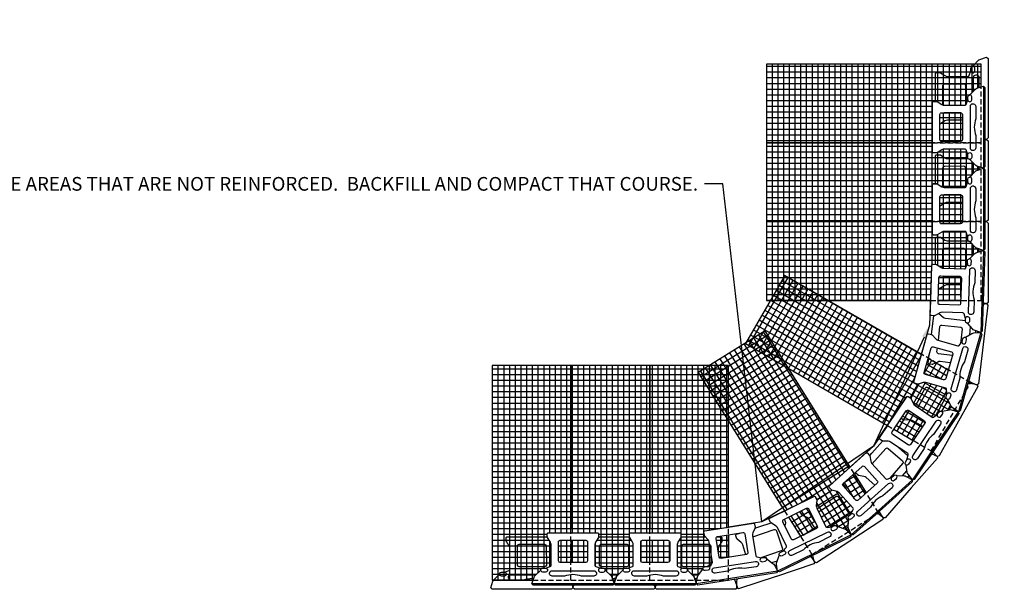
# Model space of a CAD drawing. Units: inches. Extents: x -709 to 15848, y -6126 to -4437.
# Drawn here: x 10246 to 10462, y -5044 to -4919 of the extents above; entities that cross this region are included whole.
import ezdxf
from ezdxf import colors
from ezdxf.entities.mleader import LeaderData, LeaderLine
from ezdxf.math import Vec2, Vec3

# ---------------------------------------------------------------- set-up
doc = ezdxf.new("R2010")
doc.units = ezdxf.units.IN
doc.header["$LTSCALE"] = 12
doc.header["$MEASUREMENT"] = 0
doc.linetypes.add('HIDDEN2', pattern=[0.1875, 0.125, -0.0625])
for name, color, linetype in [('W-BLOK-CORE', 2, 'Continuous'), ('W-BLOK-OTLN', 3, 'Continuous'), ('W-HTCH-VLTE', 19, 'Continuous'), ('W-LINE-LITE', 1, 'Continuous'), ('W-LINE-MEDM', 2, 'Continuous'), ('W-LINE-VHVY', 4, 'Continuous'), ('W-TEXT-MEDM', 1, 'Continuous')]:
    doc.layers.add(name, color=color, linetype=linetype)
doc.styles.add('AWS NOTES', font='arial.ttf', dxfattribs={"height": 3})
pattern_1 = [(0, (2117.142, -2679.3209), (0, 1.25), []), (90, (2117.142, -2679.3209), (-1.25, 8e-17), [])]

# ---------------------------------------------------------------- blocks, each defined once
blk = doc.blocks.new('DIAMOND PRO AIR STR - PLAN')
at = {"layer": 'W-BLOK-CORE'}
for points in [[(-2.79, -1.64), (2.79, -1.64, -0.414214), (3.17, -2.02), (3.17, -6.18, -0.411592), (2.8, -6.55), (-2.8, -6.55, -0.411592), (-3.17, -6.18), (-3.17, -2.02, -0.414214)], [(0, -9.17, 0.085101), (-1.85, -9.5), (-4.53, -9.5, -0.349647), (-5.12, -9.02), (-5.12, -8.87, -0.427399), (-4.59, -8.32), (-4.59, -8.32), (4.59, -8.32), (4.59, -8.32, -0.427399), (5.12, -8.87), (5.12, -9.02, -0.349647), (4.53, -9.5), (1.85, -9.5, 0.085254), (0, -9.17)]]:
    blk.add_lwpolyline(points, format="xyb", close=True, dxfattribs=at)
at = {"layer": 'W-BLOK-OTLN'}
blk.add_lwpolyline([(-8.69, -11.5), (-9, -11.19), (-8.51, -9.74, -0.120126), (-8.26, -9.33), (-7.13, -8.26, 0.18775), (-7.05, -8.09, -0.346298), (-6.63, -7.76), (-6, -7.75), (-4.98, -7.38, 0.320028), (-4.81, -7.14), (-4.81, -2.6, 0.139625), (-4.96, -2.07), (-5.59, -1.06, -0.144561), (-5.62, -0.93), (-5.62, -0.25, -0.414214), (-5.37, 0), (5.37, 0, -0.414214), (5.62, -0.25), (5.62, -0.93, -0.144561), (5.59, -1.06), (4.96, -2.07, 0.139625), (4.81, -2.6), (4.81, -7.14, 0.320028), (4.98, -7.38), (6, -7.75), (6.63, -7.76, -0.346298), (7.05, -8.09, 0.18775), (7.13, -8.26), (8.26, -9.33, -0.120126), (8.51, -9.74), (9, -11.19), (8.69, -11.5)], format="xyb", close=True, dxfattribs=at)
for points in [[(-6, -7.75, -0.999995), (-6, -8.61), (-6.63, -8.61, -0.476331), (-7.05, -8.09, -0.811525)], [(6, -7.75, 0.999995), (6, -8.61), (6.63, -8.61, 0.476331), (7.05, -8.09, 0.811525)]]:
    blk.add_lwpolyline(points, format="xyb", dxfattribs=at)
blk.add_lwpolyline([(0, -11.5), (0, -11.5)], dxfattribs=at)
at = {"layer": 'W-LINE-LITE'}
blk.add_lwpolyline([(9, -11.19), (0, -11.19), (-9, -11.19)], dxfattribs=at)

msp = doc.modelspace()

# ---------------------------------------------------------------- hatches: boundary and pattern name
at = {"layer": 'W-HTCH-VLTE'}
h = msp.add_hatch(dxfattribs=at)
h.set_pattern_fill('NET', color=256, scale=10, style=0)
h.set_pattern_definition(pattern_1)
h.paths.add_polyline_path([(10452.28, -4975.72, 0.417311), (10451.91, -4975.33), (10447.76, -4975.2, 0.413744), (10447.37, -4975.56), (10447.21, -4980.61), (10452.12, -4980.61)], flags=17)
h.paths.add_polyline_path([(10452.48, -4957.87, 0.417311), (10452.1, -4957.49), (10447.94, -4957.5, 0.413744), (10447.57, -4957.87), (10447.57, -4963.46, 0.414214), (10447.94, -4963.84), (10452.11, -4963.84, 0.411592), (10452.48, -4963.46)], flags=17)
h.paths.add_polyline_path([(10452.48, -4939.87, 0.417311), (10452.1, -4939.49), (10447.94, -4939.5, 0.413744), (10447.57, -4939.87), (10447.57, -4945.46, 0.414214), (10447.94, -4945.84), (10452.11, -4945.84, 0.411592), (10452.48, -4945.46)], flags=17)
edge = h.paths.add_edge_path()
edge.add_line((10456.6, -4933.84), (10456.6, -4928.86))
edge.add_line((10456.6, -4928.86), (10409.62, -4928.86))
edge.add_line((10409.62, -4928.86), (10409.62, -4980.61))
edge.add_line((10409.62, -4980.61), (10445.57, -4980.61))
edge.add_line((10445.57, -4980.61), (10445.82, -4972.93))
edge.add_arc((10446.07, -4972.94), 0.25, 88.1435, 178.1435, ccw=False)
edge.add_line((10446.07, -4972.69), (10446.75, -4972.71))
edge.add_arc((10446.74, -4972.97), 0.261, 57.4093, 88.1435, ccw=False)
edge.add_line((10446.89, -4972.75), (10447.87, -4973.41))
edge.add_arc((10448.43, -4972.58), 0.997, 236.3249, 268.1678)
edge.add_line((10448.39, -4973.58), (10452.93, -4973.72))
edge.add_arc((10452.94, -4973.47), 0.253, 268.1856, 337.3162)
edge.add_line((10453.18, -4973.56), (10453.58, -4972.55))
edge.add_line((10453.58, -4972.55), (10453.61, -4971.93))
edge.add_arc((10454.05, -4971.95), 0.443, 102.4792, 177.3769, ccw=False)
edge.add_arc((10453.85, -4971.03), 0.498, 282.4792, 304.221)
edge.add_line((10454.13, -4971.44), (10455.24, -4970.35))
edge.add_arc((10455.92, -4971.05), 0.978, 106.1771, 134.6171, ccw=False)
edge.add_line((10455.65, -4970.11), (10457.11, -4969.67))
edge.add_line((10457.11, -4969.67), (10455.67, -4969.18))
edge.add_arc((10455.99, -4968.22), 1.01, 224.0466, 251.4461, ccw=False)
edge.add_line((10455.26, -4968.92), (10454.19, -4967.79))
edge.add_arc((10454, -4967.97), 0.259, 43.5264, 86.0603)
edge.add_arc((10454.04, -4967.35), 0.363, 170.3705, 266.0603, ccw=False)
edge.add_line((10453.68, -4967.29), (10453.68, -4966.67))
edge.add_line((10453.68, -4966.67), (10453.3, -4965.64))
edge.add_arc((10453.07, -4965.73), 0.247, 19.9003, 90.8848)
edge.add_line((10453.07, -4965.48), (10448.53, -4965.48))
edge.add_arc((10448.53, -4966.47), 0.996, 89.9579, 121.8363)
edge.add_line((10448, -4965.63), (10446.99, -4966.25))
edge.add_arc((10446.86, -4966.05), 0.244, 268.9155, 301.8186, ccw=False)
edge.add_line((10446.86, -4966.29), (10446.18, -4966.29))
edge.add_arc((10446.18, -4966.04), 0.25, 180, 270, ccw=False)
edge.add_line((10445.93, -4966.04), (10445.93, -4955.29))
edge.add_arc((10446.18, -4955.29), 0.25, 90, 180, ccw=False)
edge.add_line((10446.18, -4955.04), (10446.86, -4955.04))
edge.add_arc((10446.86, -4955.3), 0.261, 59.2659, 90, ccw=False)
edge.add_line((10446.99, -4955.08), (10448, -4955.71))
edge.add_arc((10448.53, -4954.86), 0.997, 238.1814, 270.0244)
edge.add_line((10448.53, -4955.86), (10453.07, -4955.85))
edge.add_arc((10453.07, -4955.6), 0.253, 270.0421, 339.1728)
edge.add_line((10453.3, -4955.69), (10453.68, -4954.66))
edge.add_line((10453.68, -4954.66), (10453.68, -4954.04))
edge.add_arc((10454.13, -4954.05), 0.443, 104.3358, 179.2334, ccw=False)
edge.add_arc((10453.89, -4953.14), 0.498, 284.3358, 306.0775)
edge.add_line((10454.19, -4953.54), (10455.26, -4952.41))
edge.add_arc((10455.97, -4953.08), 0.978, 108.0337, 136.4736, ccw=False)
edge.add_line((10455.67, -4952.15), (10457.11, -4951.67))
edge.add_line((10457.11, -4951.67), (10455.67, -4951.18))
edge.add_arc((10455.99, -4950.22), 1.01, 224.0466, 251.4461, ccw=False)
edge.add_line((10455.26, -4950.92), (10454.19, -4949.79))
edge.add_arc((10454, -4949.97), 0.259, 43.5264, 86.0603)
edge.add_arc((10454.04, -4949.35), 0.363, 170.3705, 266.0603, ccw=False)
edge.add_line((10453.68, -4949.29), (10453.68, -4948.67))
edge.add_line((10453.68, -4948.67), (10453.3, -4947.64))
edge.add_arc((10453.07, -4947.73), 0.247, 19.9003, 90.8848)
edge.add_line((10453.07, -4947.48), (10448.53, -4947.48))
edge.add_arc((10448.53, -4948.47), 0.996, 89.9579, 121.8363)
edge.add_line((10448, -4947.63), (10446.99, -4948.25))
edge.add_arc((10446.86, -4948.05), 0.244, 268.9155, 301.8186, ccw=False)
edge.add_line((10446.86, -4948.29), (10446.18, -4948.29))
edge.add_arc((10446.18, -4948.04), 0.25, 180, 270, ccw=False)
edge.add_line((10445.93, -4948.04), (10445.93, -4937.29))
edge.add_arc((10446.18, -4937.29), 0.25, 90, 180, ccw=False)
edge.add_line((10446.18, -4937.04), (10446.86, -4937.04))
edge.add_arc((10446.86, -4937.3), 0.261, 59.2659, 90, ccw=False)
edge.add_line((10446.99, -4937.08), (10448, -4937.71))
edge.add_arc((10448.53, -4936.86), 0.997, 238.1814, 270.0244)
edge.add_line((10448.53, -4937.86), (10453.07, -4937.85))
edge.add_arc((10453.07, -4937.6), 0.253, 270.0421, 339.1728)
edge.add_line((10453.3, -4937.69), (10453.68, -4936.66))
edge.add_line((10453.68, -4936.66), (10453.68, -4936.04))
edge.add_arc((10454.13, -4936.05), 0.443, 104.3358, 179.2334, ccw=False)
edge.add_arc((10453.89, -4935.14), 0.498, 284.3358, 306.0775)
edge.add_line((10454.19, -4935.54), (10455.26, -4934.41))
edge.add_arc((10455.97, -4935.08), 0.978, 108.0337, 136.4736, ccw=False)
edge.add_line((10455.67, -4934.15), (10456.6, -4933.84))
h = msp.add_hatch(dxfattribs=at)
h.set_pattern_fill('NET', color=256, scale=10, angle=60, style=0)
h.set_pattern_definition([(60, (2117.142, -2679.3209), (-1.08253175, 0.625), []), (150, (2117.142, -2679.3209), (-0.625, -1.08253175), [])])
h.paths.add_polyline_path([(10449.39, -4995.79), (10445.01, -4993.26), (10444.12, -4996.39, 0.414214), (10444.38, -4996.85), (10448.38, -4997.99, 0.411592), (10448.84, -4997.73)], flags=17)
h.paths.add_polyline_path([(10444.18, -5006.99), (10440.74, -5004.67, 0.413744), (10440.21, -5004.78), (10437.48, -5008.83), (10441.75, -5011.29), (10444.29, -5007.52, 0.417311)])
edge = h.paths.add_edge_path()
edge.add_line((10450.91, -5004.49), (10450.34, -5004.1))
edge.add_arc((10450.91, -5003.27), 1.01, 208.1477, 235.5472, ccw=False)
edge.add_line((10450.02, -5003.75), (10449.3, -5002.37))
edge.add_arc((10449.07, -5002.49), 0.259, 27.6275, 70.1614)
edge.add_arc((10449.28, -5001.9), 0.363, 154.4716, 250.1614, ccw=False)
edge.add_line((10448.95, -5001.74), (10449.11, -5001.14))
edge.add_line((10449.11, -5001.14), (10449.04, -5000.06))
edge.add_arc((10448.79, -5000.07), 0.247, 4.0015, 74.9859)
edge.add_line((10448.86, -4999.83), (10444.49, -4998.59))
edge.add_arc((10444.21, -4999.54), 0.996, 74.059, 105.9374)
edge.add_line((10443.94, -4998.59), (10442.8, -4998.91))
edge.add_arc((10442.73, -4998.68), 0.244, 253.0167, 285.9197, ccw=False)
edge.add_line((10442.66, -4998.91), (10442.01, -4998.72))
edge.add_arc((10442.08, -4998.48), 0.25, 164.1011, 254.1011, ccw=False)
edge.add_line((10441.84, -4998.42), (10443.55, -4992.41))
edge.add_line((10443.55, -4992.41), (10413.61, -4975.13))
edge.add_line((10413.61, -4975.13), (10404.99, -4990.07))
edge.add_line((10404.99, -4990.07), (10436.06, -5008.01))
edge.add_line((10436.06, -5008.01), (10440.3, -5001.72))
edge.add_arc((10440.5, -5001.86), 0.25, 56.0101, 146.0101, ccw=False)
edge.add_line((10440.64, -5001.65), (10441.21, -5002.03))
edge.add_arc((10441.06, -5002.25), 0.261, 25.276, 56.0101, ccw=False)
edge.add_line((10441.3, -5002.14), (10441.78, -5003.22))
edge.add_arc((10442.69, -5002.81), 0.997, 204.1916, 236.0345)
edge.add_line((10442.14, -5003.64), (10445.9, -5006.18))
edge.add_arc((10446.05, -5005.97), 0.253, 236.0523, 305.1829)
edge.add_line((10446.19, -5006.17), (10447.07, -5005.53))
edge.add_line((10447.07, -5005.53), (10447.43, -5005.02))
edge.add_arc((10447.79, -5005.27), 0.443, 70.3459, 145.2436, ccw=False)
edge.add_arc((10448.11, -5004.39), 0.498, 250.3459, 272.0877)
edge.add_line((10448.13, -5004.88), (10449.65, -5004.55))
edge.add_arc((10449.86, -5005.5), 0.978, 74.0438, 102.4837, ccw=False)
edge.add_line((10450.13, -5004.56), (10451.6, -5004.97))
edge.add_line((10451.6, -5004.97), (10450.91, -5004.49))
h = msp.add_hatch(dxfattribs=at)
h.set_pattern_fill('NET', color=256, scale=10, angle=32, style=0)
h.set_pattern_definition([(32, (2117.142, -2679.3209), (-0.66239908, 1.06006012), []), (122, (2117.142, -2679.3209), (-1.06006012, -0.66239908), [])])
h.paths.add_polyline_path([(10420.72, -5030.02), (10418.88, -5026.3, 0.413744), (10418.37, -5026.13), (10414.43, -5028.07), (10417.05, -5032.26), (10420.55, -5030.53, 0.417311)])
h.paths.add_polyline_path([(10428.8, -5018.51), (10426.38, -5020.69, 0.414214), (10426.36, -5021.22), (10429.14, -5024.32, 0.411592), (10429.67, -5024.34), (10431.45, -5022.74)])
edge = h.paths.add_edge_path()
edge.add_line((10427.83, -5031.17), (10427.56, -5030.54))
edge.add_arc((10428.49, -5030.13), 1.01, 176.0592, 203.4587, ccw=False)
edge.add_line((10427.47, -5030.06), (10427.6, -5028.51))
edge.add_arc((10427.34, -5028.49), 0.259, 355.539, 398.0729)
edge.add_arc((10427.83, -5028.11), 0.363, 122.3831, 218.0729, ccw=False)
edge.add_line((10427.63, -5027.8), (10428.09, -5027.38))
edge.add_line((10428.09, -5027.38), (10428.6, -5026.42))
edge.add_arc((10428.38, -5026.3), 0.247, 331.913, 402.8974)
edge.add_line((10428.57, -5026.13), (10425.53, -5022.75))
edge.add_arc((10424.79, -5023.42), 0.996, 41.9705, 73.8489)
edge.add_line((10425.07, -5022.46), (10423.92, -5022.13))
edge.add_arc((10423.99, -5021.9), 0.244, 220.9282, 253.8312, ccw=False)
edge.add_line((10423.81, -5022.06), (10423.35, -5021.55))
edge.add_arc((10423.54, -5021.39), 0.25, 132.0126, 222.0126, ccw=False)
edge.add_line((10423.37, -5021.2), (10427.92, -5017.1))
edge.add_line((10427.92, -5017.1), (10409.28, -4987.27))
edge.add_line((10409.28, -4987.27), (10394.65, -4996.41))
edge.add_line((10394.65, -4996.41), (10413.56, -5026.67))
edge.add_line((10413.56, -5026.67), (10419.96, -5023.51))
edge.add_arc((10420.07, -5023.74), 0.25, 26.2707, 116.2707, ccw=False)
edge.add_line((10420.29, -5023.63), (10420.6, -5024.24))
edge.add_arc((10420.36, -5024.35), 0.261, -4.4635, 26.2707, ccw=False)
edge.add_line((10420.62, -5024.37), (10420.51, -5025.56))
edge.add_arc((10421.5, -5025.65), 0.997, 174.4521, 206.295)
edge.add_line((10420.61, -5026.09), (10422.62, -5030.16))
edge.add_arc((10422.85, -5030.05), 0.253, 206.3128, 275.4434)
edge.add_line((10422.87, -5030.3), (10423.95, -5030.18))
edge.add_line((10423.95, -5030.18), (10424.52, -5029.92))
edge.add_arc((10424.71, -5030.31), 0.443, 40.6064, 115.5041, ccw=False)
edge.add_arc((10425.42, -5029.7), 0.498, 220.6064, 242.3482)
edge.add_line((10425.19, -5030.14), (10426.68, -5030.61))
edge.add_arc((10426.39, -5031.54), 0.978, 44.3043, 72.7443, ccw=False)
edge.add_line((10427.09, -5030.86), (10428.16, -5031.94))
edge.add_line((10428.16, -5031.94), (10427.83, -5031.17))
h = msp.add_hatch(dxfattribs=at)
h.set_pattern_fill('NET', color=256, scale=10, style=0)
h.set_pattern_definition(pattern_1)
h.paths.add_polyline_path([(10370.41, -5033.49, 0.413744), (10370.03, -5033.12), (10364.44, -5033.12, 0.414214), (10364.06, -5033.49), (10364.06, -5037.66, 0.411592), (10364.44, -5038.03), (10370.03, -5038.03, 0.417311), (10370.41, -5037.65)], flags=17)
h.paths.add_polyline_path([(10401.28, -5031.91), (10398.9, -5032.28, 0.414214), (10398.59, -5032.71), (10399.22, -5036.82, 0.411592), (10399.65, -5037.13), (10401.28, -5036.88)], flags=17)
h.paths.add_polyline_path([(10388.41, -5033.49, 0.413744), (10388.03, -5033.12), (10382.44, -5033.12, 0.414214), (10382.06, -5033.49), (10382.06, -5037.66, 0.411592), (10382.44, -5038.03), (10388.03, -5038.03, 0.417311), (10388.41, -5037.65)], flags=17)
edge = h.paths.add_edge_path()
edge.add_line((10376.24, -5042.67), (10376.72, -5041.22))
edge.add_arc((10377.68, -5041.54), 1.01, 134.0466, 161.4461, ccw=False)
edge.add_line((10376.98, -5040.81), (10378.11, -5039.74))
edge.add_arc((10377.93, -5039.55), 0.259, 313.5264, 356.0603)
edge.add_arc((10378.55, -5039.59), 0.363, 80.3705, 176.0603, ccw=False)
edge.add_line((10378.61, -5039.24), (10379.23, -5039.23))
edge.add_line((10379.23, -5039.23), (10380.26, -5038.86))
edge.add_arc((10380.18, -5038.62), 0.247, 289.9003, 360.8848)
edge.add_line((10380.42, -5038.62), (10380.43, -5034.08))
edge.add_arc((10379.43, -5034.08), 0.996, 359.9579, 391.8363)
edge.add_line((10380.28, -5033.55), (10379.65, -5032.54))
edge.add_arc((10379.86, -5032.41), 0.244, 178.9155, 211.8186, ccw=False)
edge.add_line((10379.61, -5032.41), (10379.61, -5031.73))
edge.add_arc((10379.86, -5031.73), 0.25, 90, 180, ccw=False)
edge.add_line((10379.86, -5031.48), (10390.61, -5031.48))
edge.add_arc((10390.61, -5031.73), 0.25, 0, 90, ccw=False)
edge.add_line((10390.86, -5031.73), (10390.86, -5032.41))
edge.add_arc((10390.6, -5032.41), 0.261, -30.7341, 0, ccw=False)
edge.add_line((10390.82, -5032.54), (10390.2, -5033.55))
edge.add_arc((10391.04, -5034.08), 0.997, 148.1814, 180.0244)
edge.add_line((10390.05, -5034.08), (10390.05, -5038.62))
edge.add_arc((10390.3, -5038.62), 0.253, 180.0421, 249.1728)
edge.add_line((10390.21, -5038.86), (10391.24, -5039.23))
edge.add_line((10391.24, -5039.23), (10391.86, -5039.24))
edge.add_arc((10391.85, -5039.68), 0.443, 14.3358, 89.2334, ccw=False)
edge.add_arc((10392.77, -5039.45), 0.498, 194.3358, 216.0775)
edge.add_line((10392.36, -5039.74), (10393.49, -5040.81))
edge.add_arc((10392.82, -5041.52), 0.978, 18.0337, 46.4736, ccw=False)
edge.add_arc((10473.78, -5015.16), 84.16, 198.0337, 199.0741)
edge.add_line((10394.24, -5042.67), (10394.49, -5041.16))
edge.add_arc((10395.49, -5041.33), 1.01, 142.862, 170.2615, ccw=False)
edge.add_line((10394.69, -5040.72), (10395.64, -5039.49))
edge.add_arc((10395.43, -5039.33), 0.259, 322.3418, 364.8757)
edge.add_arc((10396.05, -5039.27), 0.363, 89.1858, 184.8757, ccw=False)
edge.add_line((10396.06, -5038.91), (10396.67, -5038.81))
edge.add_line((10396.67, -5038.81), (10397.63, -5038.28))
edge.add_arc((10397.51, -5038.07), 0.247, 298.7157, 369.7001)
edge.add_line((10397.75, -5038.03), (10397.06, -5033.54))
edge.add_arc((10396.08, -5033.69), 0.996, 8.7732, 40.6517)
edge.add_line((10396.83, -5033.04), (10396.06, -5032.14))
edge.add_arc((10396.24, -5031.98), 0.244, 187.7309, 220.6339, ccw=False)
edge.add_line((10396, -5032.01), (10395.9, -5031.34))
edge.add_arc((10396.14, -5031.3), 0.25, 98.8154, 188.8154, ccw=False)
edge.add_line((10396.11, -5031.06), (10401.28, -5030.25))
edge.add_line((10401.28, -5030.25), (10401.28, -4994.89))
edge.add_line((10401.28, -4994.89), (10349.53, -4994.89))
edge.add_line((10349.53, -4994.89), (10349.53, -5041.87))
edge.add_line((10349.53, -5041.87), (10358.5, -5041.87))
edge.add_line((10358.5, -5041.87), (10358.72, -5041.22))
edge.add_arc((10359.68, -5041.54), 1.01, 134.0466, 161.4461, ccw=False)
edge.add_line((10358.98, -5040.81), (10360.11, -5039.74))
edge.add_arc((10359.93, -5039.55), 0.259, 313.5264, 356.0603)
edge.add_arc((10360.55, -5039.59), 0.363, 80.3705, 176.0603, ccw=False)
edge.add_line((10360.61, -5039.24), (10361.23, -5039.23))
edge.add_line((10361.23, -5039.23), (10362.26, -5038.86))
edge.add_arc((10362.18, -5038.62), 0.247, 289.9003, 360.8848)
edge.add_line((10362.42, -5038.62), (10362.43, -5034.08))
edge.add_arc((10361.43, -5034.08), 0.996, 359.9579, 391.8363)
edge.add_line((10362.28, -5033.55), (10361.65, -5032.54))
edge.add_arc((10361.86, -5032.41), 0.244, 178.9155, 211.8186, ccw=False)
edge.add_line((10361.61, -5032.41), (10361.61, -5031.73))
edge.add_arc((10361.86, -5031.73), 0.25, 90, 180, ccw=False)
edge.add_line((10361.86, -5031.48), (10372.61, -5031.48))
edge.add_arc((10372.61, -5031.73), 0.25, 0, 90, ccw=False)
edge.add_line((10372.86, -5031.73), (10372.86, -5032.41))
edge.add_arc((10372.6, -5032.41), 0.261, -30.7341, 0, ccw=False)
edge.add_line((10372.82, -5032.54), (10372.2, -5033.55))
edge.add_arc((10373.04, -5034.08), 0.997, 148.1814, 180.0244)
edge.add_line((10372.05, -5034.08), (10372.05, -5038.62))
edge.add_arc((10372.3, -5038.62), 0.253, 180.0421, 249.1728)
edge.add_line((10372.21, -5038.86), (10373.24, -5039.23))
edge.add_line((10373.24, -5039.23), (10373.86, -5039.24))
edge.add_arc((10373.85, -5039.68), 0.443, 14.3358, 89.2334, ccw=False)
edge.add_arc((10374.77, -5039.45), 0.498, 194.3358, 216.0775)
edge.add_line((10374.36, -5039.74), (10375.49, -5040.81))
edge.add_arc((10374.82, -5041.52), 0.978, 18.0337, 46.4736, ccw=False)
edge.add_line((10375.75, -5041.22), (10376.24, -5042.67))
edge.add_line((10376.24, -5042.67), (10376.24, -5042.67))

# ---------------------------------------------------------------- linework, layer by layer
at = {"layer": 'Defpoints'}
for points in [[(10456.6, -4933.84), (10456.6, -4928.86), (10409.62, -4928.86), (10409.62, -4980.61), (10445.57, -4980.61), (10445.82, -4972.93, -0.414214), (10446.07, -4972.69), (10446.75, -4972.71, -0.134913), (10446.89, -4972.75), (10447.87, -4973.41, 0.139842), (10448.39, -4973.58), (10452.93, -4973.72, 0.311133), (10453.18, -4973.56), (10453.58, -4972.55), (10453.61, -4971.93, -0.338956), (10453.96, -4971.52, 0.095152), (10454.13, -4971.44), (10455.24, -4970.35, -0.124734), (10455.65, -4970.11), (10457.11, -4969.67), (10455.67, -4969.18, -0.120126), (10455.26, -4968.92), (10454.19, -4967.79, 0.18775), (10454.02, -4967.71, -0.443608), (10453.68, -4967.29), (10453.68, -4966.67), (10453.3, -4965.64, 0.320028), (10453.07, -4965.48), (10448.53, -4965.48, 0.14), (10448, -4965.63), (10446.99, -4966.25, -0.144561), (10446.86, -4966.29), (10446.18, -4966.29, -0.414214), (10445.93, -4966.04), (10445.93, -4955.29, -0.414214), (10446.18, -4955.04), (10446.86, -4955.04, -0.134913), (10446.99, -4955.08), (10448, -4955.71, 0.139842), (10448.53, -4955.86), (10453.07, -4955.85, 0.311133), (10453.3, -4955.69), (10453.68, -4954.66), (10453.68, -4954.04, -0.338956), (10454.02, -4953.62, 0.095152), (10454.19, -4953.54), (10455.26, -4952.41, -0.124734), (10455.67, -4952.15), (10457.11, -4951.67), (10455.67, -4951.18, -0.120126), (10455.26, -4950.92), (10454.19, -4949.79, 0.18775), (10454.02, -4949.71, -0.443608), (10453.68, -4949.29), (10453.68, -4948.67), (10453.3, -4947.64, 0.320028), (10453.07, -4947.48), (10448.53, -4947.48, 0.14), (10448, -4947.63), (10446.99, -4948.25, -0.144561), (10446.86, -4948.29), (10446.18, -4948.29, -0.414214), (10445.93, -4948.04), (10445.93, -4937.29, -0.414214), (10446.18, -4937.04), (10446.86, -4937.04, -0.134913), (10446.99, -4937.08), (10448, -4937.71, 0.139842), (10448.53, -4937.86), (10453.07, -4937.85, 0.311133), (10453.3, -4937.69), (10453.68, -4936.66), (10453.68, -4936.04, -0.338956), (10454.02, -4935.62, 0.095152), (10454.19, -4935.54), (10455.26, -4934.41, -0.124734), (10455.67, -4934.15)], [(10450.91, -5004.49), (10450.34, -5004.1, -0.120126), (10450.02, -5003.75), (10449.3, -5002.37, 0.18775), (10449.16, -5002.24, -0.443608), (10448.95, -5001.74), (10449.11, -5001.14), (10449.04, -5000.06, 0.320028), (10448.86, -4999.83), (10444.49, -4998.59, 0.14), (10443.94, -4998.59), (10442.8, -4998.91, -0.144561), (10442.66, -4998.91), (10442.01, -4998.72, -0.414214), (10441.84, -4998.42), (10443.55, -4992.41), (10413.61, -4975.13), (10404.99, -4990.07), (10436.06, -5008.01), (10440.3, -5001.72, -0.414214), (10440.64, -5001.65), (10441.21, -5002.03, -0.134913), (10441.3, -5002.14), (10441.78, -5003.22, 0.139842), (10442.14, -5003.64), (10445.9, -5006.18, 0.311133), (10446.19, -5006.17), (10447.07, -5005.53), (10447.43, -5005.02, -0.338956), (10447.94, -5004.86, 0.095152), (10448.13, -5004.88), (10449.65, -5004.55, -0.124734), (10450.13, -5004.56), (10451.6, -5004.97)], [(10427.83, -5031.17), (10427.56, -5030.54, -0.120126), (10427.47, -5030.06), (10427.6, -5028.51, 0.18775), (10427.54, -5028.33, -0.443608), (10427.63, -5027.8), (10428.09, -5027.38), (10428.6, -5026.42, 0.320028), (10428.57, -5026.13), (10425.53, -5022.75, 0.14), (10425.07, -5022.46), (10423.92, -5022.13, -0.144561), (10423.81, -5022.06), (10423.35, -5021.55, -0.414214), (10423.37, -5021.2), (10427.92, -5017.1), (10409.28, -4987.27), (10394.65, -4996.41), (10413.56, -5026.67), (10419.96, -5023.51, -0.414214), (10420.29, -5023.63), (10420.6, -5024.24, -0.134913), (10420.62, -5024.37), (10420.51, -5025.56, 0.139842), (10420.61, -5026.09), (10422.62, -5030.16, 0.311133), (10422.87, -5030.3), (10423.95, -5030.18), (10424.52, -5029.92, -0.338956), (10425.04, -5030.03, 0.095152), (10425.19, -5030.14), (10426.68, -5030.61, -0.124734), (10427.09, -5030.86), (10428.16, -5031.94)], [(10376.24, -5042.67), (10376.72, -5041.22, -0.120126), (10376.98, -5040.81), (10378.11, -5039.74, 0.18775), (10378.19, -5039.57, -0.443608), (10378.61, -5039.24), (10379.23, -5039.23), (10380.26, -5038.86, 0.320028), (10380.42, -5038.62), (10380.43, -5034.08, 0.14), (10380.28, -5033.55), (10379.65, -5032.54, -0.144561), (10379.61, -5032.41), (10379.61, -5031.73, -0.414214), (10379.86, -5031.48), (10390.61, -5031.48, -0.414214), (10390.86, -5031.73), (10390.86, -5032.41, -0.134913), (10390.82, -5032.54), (10390.2, -5033.55, 0.139842), (10390.05, -5034.08), (10390.05, -5038.62, 0.311133), (10390.21, -5038.86), (10391.24, -5039.23), (10391.86, -5039.24, -0.338956), (10392.28, -5039.57, 0.095152), (10392.36, -5039.74), (10393.49, -5040.81, -0.124734), (10393.75, -5041.22, 0.00454), (10394.24, -5042.67), (10394.49, -5041.16, -0.120126), (10394.69, -5040.72), (10395.64, -5039.49, 0.18775), (10395.69, -5039.31, -0.443608), (10396.06, -5038.91), (10396.67, -5038.81), (10397.63, -5038.28, 0.320028), (10397.75, -5038.03), (10397.06, -5033.54, 0.14), (10396.83, -5033.04), (10396.06, -5032.14, -0.144561), (10396, -5032.01), (10395.9, -5031.34, -0.414214), (10396.11, -5031.06), (10401.28, -5030.25), (10401.28, -4994.89), (10349.53, -4994.89), (10349.53, -5041.87), (10358.5, -5041.87), (10358.72, -5041.22, -0.120126), (10358.98, -5040.81), (10360.11, -5039.74, 0.18775), (10360.19, -5039.57, -0.443608), (10360.61, -5039.24), (10361.23, -5039.23), (10362.26, -5038.86, 0.320028), (10362.42, -5038.62), (10362.43, -5034.08, 0.14), (10362.28, -5033.55), (10361.65, -5032.54, -0.144561), (10361.61, -5032.41), (10361.61, -5031.73, -0.414214), (10361.86, -5031.48), (10372.61, -5031.48, -0.414214), (10372.86, -5031.73), (10372.86, -5032.41, -0.134913), (10372.82, -5032.54), (10372.2, -5033.55, 0.139842), (10372.05, -5034.08), (10372.05, -5038.62, 0.311133), (10372.21, -5038.86), (10373.24, -5039.23), (10373.86, -5039.24, -0.338956), (10374.28, -5039.57, 0.095152), (10374.36, -5039.74), (10375.49, -5040.81, -0.124734), (10375.75, -5041.22), (10376.24, -5042.67)]]:
    msp.add_lwpolyline(points, format="xyb", close=True, dxfattribs=at)
msp.add_lwpolyline([(10455.82, -4987.39), (10455.77, -4987.69)], dxfattribs=at)
at = {"layer": 'W-LINE-LITE'}
for points in [[(10446.6, -4937.04), (10446.6, -4936.35), (10446.6, -4930.97, -0.414214), (10446.85, -4930.72), (10447.53, -4930.72, -0.144561), (10447.67, -4930.76), (10448.68, -4931.39, 0.139625), (10449.2, -4931.54), (10453.74, -4931.53, 0.320028), (10453.98, -4931.37), (10454.35, -4930.34), (10454.36, -4929.72, -0.346298), (10454.69, -4929.3, 0.18775), (10454.86, -4929.22), (10455.93, -4928.09, -0.120126), (10456.34, -4927.83), (10457.79, -4927.35), (10458.1, -4927.66), (10458.1, -4936.34), (10458.1, -4936.35), (10458.1, -4945.03), (10457.79, -4945.35), (10457.43, -4945.22)], [(10454.35, -4930.35, 0.999995), (10455.21, -4930.35), (10455.21, -4929.72, 0.476331), (10454.69, -4929.3, 0.811525)], [(10454.92, -4934.76), (10454.92, -4931.76), (10454.92, -4931.76, -0.427399), (10455.48, -4931.23), (10455.62, -4931.23, -0.349647), (10456.1, -4931.82), (10456.1, -4934.01)], [(10448.24, -4937.82), (10448.24, -4933.55, -0.414214), (10448.62, -4933.18), (10452.78, -4933.17, -0.411592), (10453.15, -4933.55), (10453.15, -4937.84)], [(10452.24, -4939.52), (10448.62, -4939.52, -0.085746), (10448.49, -4939.5)], [(10452.48, -4941.16), (10449.2, -4941.16, 0.139625), (10448.68, -4941.31), (10447.67, -4941.93, -0.108946), (10447.57, -4941.97)], [(10446.6, -4955.04), (10446.6, -4954.35), (10446.6, -4948.97, -0.414214), (10446.85, -4948.72), (10447.53, -4948.72, -0.144561), (10447.67, -4948.76), (10448.68, -4949.39, 0.139625), (10449.2, -4949.54), (10453.74, -4949.53, 0.013919), (10453.76, -4949.53, 0.013919)], [(10448.24, -4955.82), (10448.24, -4951.55, -0.414214), (10448.62, -4951.18), (10452.78, -4951.17, -0.411592), (10453.15, -4951.55), (10453.15, -4955.84)], [(10452.24, -4957.52), (10448.62, -4957.52, -0.085753), (10448.49, -4957.5)], [(10452.48, -4959.16), (10449.2, -4959.16, 0.139625), (10448.68, -4959.31), (10447.67, -4959.93, -0.108946), (10447.57, -4959.97)], [(10446.6, -4972.71), (10446.6, -4972.35), (10446.6, -4966.97, -0.414214), (10446.85, -4966.72), (10447.53, -4966.72, -0.144561), (10447.67, -4966.76), (10448.68, -4967.39, 0.139625), (10449.2, -4967.54), (10453.74, -4967.53, 0.013921), (10453.76, -4967.53, 0.013921)], [(10448.24, -4973.56), (10448.24, -4969.55, -0.414214), (10448.62, -4969.18), (10452.78, -4969.17, -0.411592), (10453.15, -4969.55), (10453.15, -4973.61)], [(10452.23, -4975.52), (10448.62, -4975.52, -0.360198), (10448.25, -4975.21, -0.360198)], [(10452.23, -4977.16), (10449.2, -4977.16, 0.139625), (10448.68, -4977.31), (10447.67, -4977.93, -0.144561), (10447.53, -4977.97), (10447.29, -4977.97)], [(10457.05, -4981.46), (10457.79, -4981.3), (10458.07, -4981.65), (10457.05, -4990.27), (10457.05, -4990.28), (10456.03, -4998.9), (10455.68, -4999.18), (10454.3, -4998.52, -0.120126), (10453.93, -4998.22), (10453.87, -4998.14)], [(10447.29, -4983.47, -0.058204), (10447.34, -4983.5), (10448.27, -4984.24, 0.139625), (10448.77, -4984.46), (10453.18, -4984.97)], [(10447.23, -4989.36), (10447.58, -4986.34, -0.414214), (10448, -4986.01), (10452.14, -4986.5, -0.411592), (10452.46, -4986.92), (10452.09, -4990.03)], [(10450.28, -4992.67), (10447.26, -4992.31, -0.414214), (10446.93, -4991.9), (10447.03, -4991.01)], [(10449.83, -4994.27), (10447.65, -4994.01, 0.139625), (10447.1, -4994.1), (10446.03, -4994.6, -0.144561), (10445.89, -4994.62), (10445.22, -4994.54, -0.414214), (10445, -4994.26), (10445.19, -4992.6)], [(10444.2, -4996.74, -0.402859), (10444.53, -4996.65), (10445.13, -4996.98, -0.144561), (10445.23, -4997.08), (10445.24, -4997.1)], [(10453.68, -4998.8), (10453.75, -4998.78, -0.120126), (10454.23, -4998.75), (10455.73, -4999.03), (10455.85, -4999.46), (10451.62, -5007.04), (10451.62, -5007.05), (10447.38, -5014.63), (10446.96, -5014.75), (10446.05, -5013.76)], [(10442.2, -5003.68), (10444.37, -4999.8, -0.414214), (10444.88, -4999.65), (10448.52, -5001.68, -0.411592), (10448.66, -5002.19), (10446.6, -5005.88)], [(10450.79, -5004.41), (10450.77, -5004.46, 0.014491), (10450.53, -5004.67)], [(10443.83, -5008.21), (10441.5, -5006.91, 0.139625), (10440.97, -5006.78), (10439.78, -5006.83, -0.144561), (10439.65, -5006.8), (10439.07, -5006.48)], [(10432.77, -5016.42), (10435.73, -5013.05, -0.414214), (10436.26, -5013.01), (10439.39, -5015.76, -0.411592), (10439.42, -5016.28), (10436.59, -5019.52)], [(10445.77, -5014.17), (10447, -5014.68), (10447.03, -5015.13), (10441.3, -5021.65), (10441.3, -5021.66), (10435.56, -5028.18), (10435.12, -5028.21), (10434.36, -5026.89, -0.019312), (10434.32, -5026.82)], [(10433.32, -5021.05), (10431.43, -5019.39, 0.139625), (10430.94, -5019.16), (10429.77, -5018.96, -0.144561), (10429.64, -5018.9), (10429.13, -5018.45, -0.189449), (10429.05, -5018.29, -0.189449)], [(10440.87, -5019.02, 0.021876), (10440.47, -5019.29)], [(10426.33, -5020.75, -0.096646), (10426.4, -5020.82), (10426.77, -5021.39, -0.144561), (10426.81, -5021.52), (10426.82, -5021.74)], [(10420.66, -5026.21), (10424.79, -5023.52, -0.414214), (10425.31, -5023.63), (10427.58, -5027.12, -0.411592), (10427.47, -5027.64), (10423.48, -5030.24)], [(10420.34, -5030.63), (10418.94, -5028.48, 0.139625), (10418.53, -5028.12), (10417.45, -5027.61, -0.144561), (10417.35, -5027.52), (10416.98, -5026.95, -0.127261), (10416.94, -5026.83)], [(10413.52, -5028.52, -0.085013), (10413.56, -5028.6), (10413.77, -5029.24, -0.144561), (10413.78, -5029.38), (10413.63, -5029.99)], [(10433.95, -5027.15, -0.016169), (10434, -5027.19), (10435.2, -5028.14), (10435.11, -5028.57), (10427.83, -5033.31), (10427.82, -5033.32), (10420.55, -5038.05), (10420.11, -5037.96), (10419.73, -5036.48, -0.006664), (10419.72, -5036.46)], [(10406.61, -5032.36), (10411.31, -5030.8, -0.414214), (10411.78, -5031.04), (10413.09, -5034.99, -0.411592), (10412.85, -5035.47), (10408.4, -5036.94)], [(10427.67, -5030.81, 0.021982), (10427.22, -5030.99)], [(10367.04, -5042.98), (10367.23, -5043.55), (10366.92, -5043.87), (10358.24, -5043.87), (10358.23, -5043.87), (10349.55, -5043.87), (10349.23, -5043.55), (10349.72, -5042.11, -0.120126), (10349.98, -5041.7), (10351.1, -5040.63, 0.18775), (10351.18, -5040.46, -0.346298), (10351.61, -5040.12), (10352.23, -5040.12), (10353.26, -5039.74, 0.320028), (10353.42, -5039.51), (10353.42, -5034.97, 0.139625), (10353.27, -5034.44), (10352.65, -5033.43, -0.144561), (10352.61, -5033.3), (10352.61, -5032.62, -0.414214), (10352.86, -5032.37), (10358.23, -5032.37), (10361.61, -5032.37)], [(10398.72, -5032.37), (10399.61, -5032.37, -0.414214), (10399.85, -5032.62), (10399.85, -5033.3, -0.144561), (10399.82, -5033.43), (10399.19, -5034.44, 0.139625), (10399.04, -5034.97), (10399.04, -5035.64)], [(10405.11, -5036.29), (10404.39, -5034.1, 0.139625), (10404.08, -5033.65), (10403.17, -5032.89, -0.144561), (10403.09, -5032.78), (10402.88, -5032.13, -0.414214), (10403.04, -5031.81), (10404.04, -5031.48)], [(10419.27, -5036.68, -0.005066), (10419.28, -5036.7), (10420.2, -5037.92), (10420, -5038.31), (10411.76, -5041.04), (10411.75, -5041.05), (10403.51, -5043.77), (10403.11, -5043.57), (10403.12, -5042.05, -0.117711), (10403.23, -5041.59)], [(10411.85, -5038.63, 0.020347), (10411.41, -5038.72)], [(10352.23, -5040.11, -0.999995), (10352.23, -5040.98), (10351.61, -5040.98, -0.476331), (10351.18, -5040.46, -0.811525)], [(10358.61, -5041.55, 0.017136), (10358.23, -5041.53), (10358.23, -5041.53, 0.085101), (10356.39, -5041.87), (10353.71, -5041.87, -0.349647), (10353.11, -5041.39), (10353.11, -5041.24, -0.427399), (10353.64, -5040.69), (10353.64, -5040.69), (10359.11, -5040.69)], [(10376.61, -5041.55, 0.017135), (10376.23, -5041.53), (10376.23, -5041.53, 0.016689), (10375.86, -5041.55)], [(10402.49, -5041.7, -0.119083), (10402.75, -5042.11), (10403.23, -5043.55), (10402.92, -5043.87), (10394.24, -5043.87), (10394.23, -5043.87), (10385.55, -5043.87), (10385.23, -5043.55), (10385.43, -5042.98)], [(10394.43, -5041.54, 0.00895), (10394.23, -5041.53), (10394.23, -5041.53, 0.01669), (10393.86, -5041.55)]]:
    msp.add_lwpolyline(points, format="xyb", dxfattribs=at)
at = {"layer": 'W-LINE-LITE', "linetype": 'HIDDEN2', "ltscale": 0.75}
for points in [[(10445.93, -4946.11), (10456.6, -4946.11), (10456.6, -4933.62)], [(10445.93, -4963.36), (10456.6, -4963.36), (10456.6, -4946.11), (10445.93, -4946.11)], [(10445.57, -4980.61), (10456.6, -4980.61), (10456.6, -4963.36), (10445.93, -4963.36)], [(10436.06, -5008.01), (10445.67, -5013.56), (10454.29, -4998.62), (10443.55, -4992.41)], [(10413.56, -5026.67), (10419.54, -5036.25), (10434.17, -5027.11), (10427.92, -5017.1)], [(10358.5, -5041.87), (10366.78, -5041.87), (10366.78, -5030.67)], [(10384.03, -5041.87), (10401.28, -5041.87), (10401.28, -5030.25)], [(10366.78, -5041.87), (10384.03, -5041.87), (10384.03, -5031.48)]]:
    msp.add_lwpolyline(points, dxfattribs=at)
at = {"layer": 'W-LINE-LITE'}
for points in [[(10457.43, -4945.47), (10457.79, -4945.35), (10458.1, -4945.66), (10458.1, -4954.34), (10458.1, -4954.35), (10458.1, -4963.03), (10457.79, -4963.35), (10457.43, -4963.22)], [(10454.92, -4952.76), (10454.92, -4950.57)], [(10456.1, -4951.33), (10456.1, -4952.01)], [(10457.43, -4963.47), (10457.79, -4963.35), (10458.1, -4963.66), (10458.1, -4972.34), (10458.1, -4972.35), (10458.1, -4981.03), (10457.79, -4981.35), (10457.06, -4981.1)], [(10454.92, -4970.66), (10454.92, -4968.57)], [(10456.1, -4969.33), (10456.1, -4969.97)], [(10445.73, -4988.09), (10446.22, -4983.94)], [(10454.1, -4988.13), (10454.3, -4986.41)], [(10455.39, -4987.23), (10455.34, -4987.71)], [(10441.23, -5002.05), (10441.58, -5001.44), (10443.02, -4998.85)], [(10448.27, -4999.67), (10449.04, -5000.09)], [(10449.33, -5004.62), (10449.92, -5003.56)], [(10432.2, -5014.58), (10432.66, -5014.06), (10435, -5011.4)], [(10438.49, -5012.79), (10440.58, -5014.62)], [(10439.39, -5019), (10440.36, -5017.9)], [(10420.61, -5024.29), (10421.55, -5023.68), (10423.92, -5022.13)], [(10407.08, -5030.48), (10408.14, -5030.13), (10410.6, -5029.31)], [(10426.32, -5030.5), (10427.5, -5029.73)], [(10372.86, -5032.37), (10376.23, -5032.37), (10379.61, -5032.37)], [(10390.86, -5032.37), (10394.23, -5032.37), (10396.26, -5032.37)], [(10410.76, -5038.02), (10411.98, -5037.62)], [(10375.36, -5040.69), (10377.11, -5040.69)], [(10393.36, -5040.69), (10394.71, -5040.69)], [(10385.04, -5042.98), (10385.23, -5043.55), (10384.92, -5043.87), (10376.24, -5043.87), (10376.23, -5043.87), (10367.55, -5043.87), (10367.23, -5043.55), (10367.43, -5042.98)]]:
    msp.add_lwpolyline(points, dxfattribs=at)
for points in [[(10355.44, -5034.01), (10361.03, -5034.01, -0.414214), (10361.4, -5034.38), (10361.41, -5038.55, -0.411592), (10361.03, -5038.92), (10355.43, -5038.92, -0.411592), (10355.06, -5038.55), (10355.06, -5034.38, -0.414214)], [(10373.44, -5034.01), (10379.03, -5034.01, -0.414214), (10379.4, -5034.38), (10379.41, -5038.55, -0.411592), (10379.03, -5038.92), (10373.43, -5038.92, -0.411592), (10373.06, -5038.55), (10373.06, -5034.38, -0.414214)], [(10391.44, -5034.01), (10397.03, -5034.01, -0.414214), (10397.4, -5034.38), (10397.41, -5038.55, -0.411592), (10397.03, -5038.92), (10391.43, -5038.92, -0.411592), (10391.06, -5038.55), (10391.06, -5034.38, -0.414214)]]:
    msp.add_lwpolyline(points, format="xyb", close=True, dxfattribs=at)
at = {"layer": 'W-LINE-MEDM'}
for points in [[(10456.6, -4933.62), (10456.6, -4928.86), (10409.62, -4928.86), (10409.62, -4946.11), (10445.93, -4946.11)], [(10445.93, -4946.11), (10409.62, -4946.11), (10409.62, -4963.36), (10445.93, -4963.36)], [(10445.93, -4963.36), (10409.62, -4963.36), (10409.62, -4980.61), (10445.57, -4980.61)], [(10447.57, -4963.36), (10452.48, -4963.36)], [(10443.55, -4992.41), (10413.61, -4975.13), (10404.99, -4990.07), (10436.06, -5008.01)], [(10447.21, -4980.61), (10452.12, -4980.61)], [(10427.51, -5016.44), (10409.28, -4987.27), (10394.65, -4996.41), (10413.14, -5026)], [(10445.01, -4993.26), (10449.39, -4995.79)], [(10366.78, -5030.67), (10366.78, -4994.89), (10349.53, -4994.89), (10349.53, -5041.87), (10358.5, -5041.87)], [(10384.03, -5031.48), (10384.03, -4994.89), (10366.78, -4994.89), (10366.78, -5030.67)], [(10401.28, -5030.25), (10401.28, -4994.89), (10384.03, -4994.89), (10384.03, -5030.67)], [(10437.48, -5008.83), (10441.75, -5011.29)], [(10428.8, -5018.51), (10431.45, -5022.74)], [(10414.43, -5028.07), (10417.05, -5032.26)], [(10366.78, -5033.12), (10366.78, -5038.03)], [(10384.03, -5038.03), (10384.03, -5033.12)], [(10401.28, -5031.91), (10401.28, -5036.88)]]:
    msp.add_lwpolyline(points, dxfattribs=at)
at = {"layer": 'W-LINE-VHVY'}
for points in [[(10443.55, -4992.41), (10445.4, -4985.92), (10445.57, -4980.61)], [(10436.06, -5008.01), (10433.03, -5012.5), (10427.92, -5017.1)], [(10413.56, -5026.67), (10408.61, -5029.12), (10401.28, -5030.25)]]:
    msp.add_lwpolyline(points, dxfattribs=at)

# ---------------------------------------------------------------- block references
for p, rotation in [((10445.93, -4942.67), 90), ((10445.93, -4960.67), 90), ((10445.64, -4978.3), 88.1434716555738), ((10443.31, -4993.25), 74.10111503841989), ((10437.29, -5006.18), 56.010140165591), ((10427.36, -5017.61), 42.01261497011118), ((10415.14, -5025.89), 26.27066599726748), ((10401.42, -5030.23), 8.815363167478042)]:
    msp.add_blockref('DIAMOND PRO AIR STR - PLAN', p, dxfattribs=dict(rotation=rotation))
for p in [(10367.24, -5031.48), (10385.24, -5031.48)]:
    msp.add_blockref('DIAMOND PRO AIR STR - PLAN', p)

# ---------------------------------------------------------------- leaders
at = {"layer": 'W-TEXT-MEDM'}
ml = msp.add_multileader_mtext('Standard', dxfattribs=at)
ml.set_content('CAREFULLY CUT GEOGRID AROUND STRUCTURE', color=256, style='AWS NOTES')
ml.set_leader_properties()
ml.build(insert=Vec2(0, 0))
ml.multileader.update_dxf_attribs({"dogleg_length": 0.125, "arrow_head_size": 3, "scale": 32})
ctx = ml.context
ctx.base_point, ctx.scale, ctx.char_height, ctx.arrow_head_size, ctx.landing_gap_size, ctx.plane_origin = Vec3(9298.15, -4928.42), 32, 3, 3, 1.44, Vec3(9293.78, -4894.82)
notes = []
notes.append((ctx, [(0, (1, 1, 0), (9294.15, -4928.42), (1, 0), 4, [(0, [(9292.7, -4894.93)], 0, [])])]))
ctx.mtext.insert, ctx.mtext.width, ctx.mtext.defined_height, ctx.mtext.flow_direction = Vec3(9299.59, -4926.9), 57.5066, 10.95, 5
ml = msp.add_multileader_mtext('Standard', dxfattribs=at)
ml.set_content('{\\LSTEP 2}: LAY THE NEXT COURSE OF BLOCK.  MAKE A MARK ON THE BACK OF THE BLOCKS IN THE AREAS THAT ARE NOT REINFORCED.  BACKFILL AND COMPACT THAT COURSE.', color=256, style='AWS NOTES')
ml.set_leader_properties()
ml.build(insert=Vec2(0, 0))
ml.multileader.update_dxf_attribs({"dogleg_length": 0.125, "arrow_head_size": 3, "scale": 32})
ctx = ml.context
ctx.base_point, ctx.scale, ctx.char_height, ctx.arrow_head_size, ctx.landing_gap_size, ctx.plane_origin = Vec3(10327.92, -4955.11), 32, 3, 3, 1.44, Vec3(10410.45, -4980.61)
ctx.text_align_type = 2
notes.append((ctx, [(0, (1, 1, 0), (10400.06, -4955.11), (-1, 0), 4, [(2, [(10445.4, -4985.92), (10433.03, -5012.5), (10408.59, -5029.12)], 0, [])])]))
ctx.mtext.insert, ctx.mtext.width, ctx.mtext.defined_height, ctx.mtext.alignment, ctx.mtext.flow_direction = Vec3(10394.62, -4953.58), 65.2448, 21.79, 3, 5
for ctx, leaders in notes:
    for number, flags, end, landing, length, lines in leaders:
        leader = LeaderData()
        leader.index, (leader.has_last_leader_line, leader.has_dogleg_vector, leader.attachment_direction) = number, flags
        leader.last_leader_point, leader.dogleg_vector, leader.dogleg_length = Vec3(end), Vec3(landing), length
        for number, points, colour, breaks in lines:
            line = LeaderLine()
            line.index, line.vertices, line.color, line.breaks = number, Vec3.list(points), colors.encode_raw_color(colour), breaks
            leader.lines.append(line)
        ctx.leaders.append(leader)

doc.saveas('drawing.dxf')
